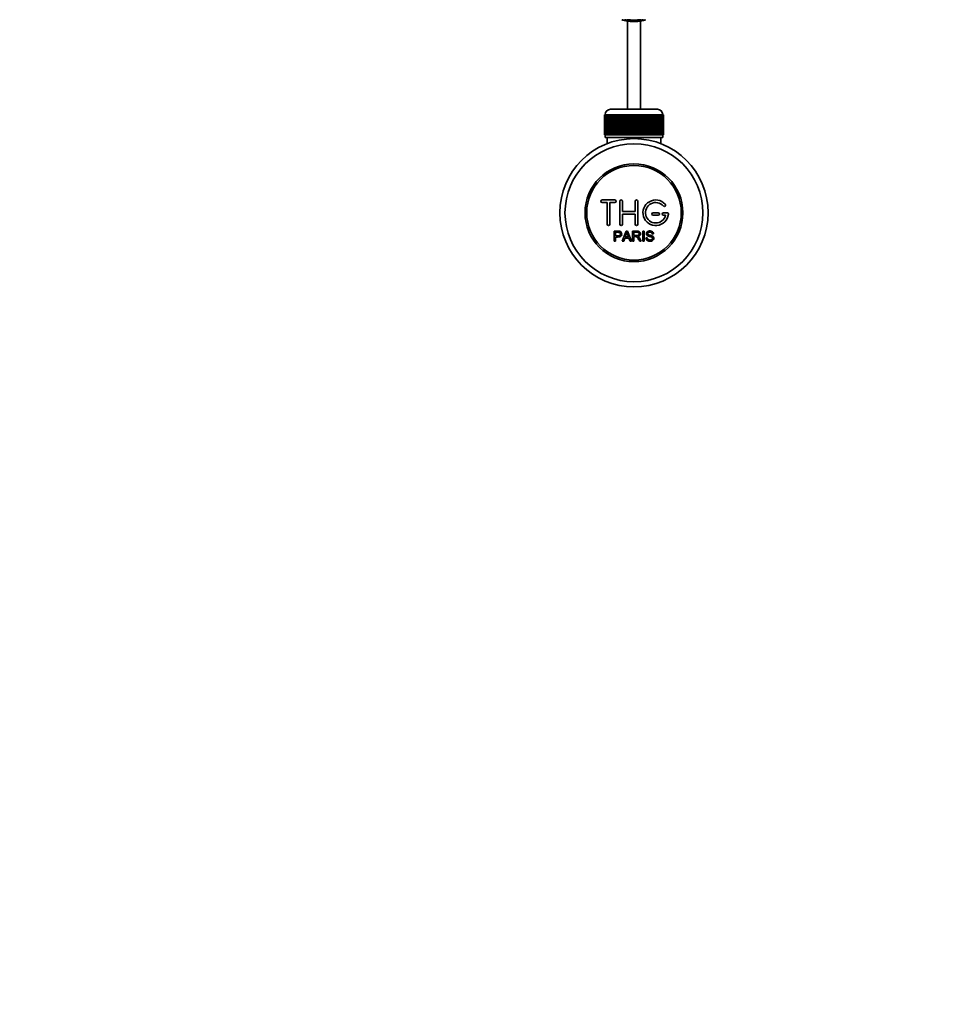
# Model space of a CAD drawing. Units: millimetres. Extents: x 0 to 1478, y 0 to 1758.
# Drawn here: x 498 to 858, y 0 to 385 of the extents above; entities that cross this region are included whole.
import ezdxf
from ezdxf import colors
from ezdxf.entities.mleader import LeaderData, LeaderLine
from ezdxf.math import Vec2, Vec3

# ---------------------------------------------------------------- set-up
doc = ezdxf.new("R2010")
doc.units = ezdxf.units.MM
doc.layers.add('DV3_Défaut', color=7, linetype='Continuous')
doc.layers.add('Défaut', color=7, linetype='Continuous')

# ---------------------------------------------------------------- blocks, each defined once
blk = doc.blocks.new('_DOT')
at = {"color": 0}
blk.add_line((0, 0), (-1, 0), dxfattribs=at)
at = {"color": 0, "const_width": 0.333}
blk.add_lwpolyline([(-0.1665, 0, 1), (0.1665, 0, 1)], format="xyb", close=True, dxfattribs=at)
blk = doc.blocks.new('SE2')
at = {"layer": 'DV3_Défaut', "color": 7, "linetype": 'Continuous', "lineweight": 35}
for p, q in [((734.13, 385.31), (734.13, 385.28)), ((735.03, 385.05), (735.03, 385.05)), ((736.05, 385.19), (736.05, 385.36)), ((736.3, 384.83), (736.3, 350.3)), ((736.85, 385.26), (736.85, 385.08)), ((736.85, 385.05), (736.85, 384.93)), ((736.95, 384.81), (736.95, 384.89)), ((736.98, 385.07), (736.98, 385.24)), ((736.98, 384.91), (736.98, 385.04)), ((737.75, 384.83), (737.75, 384.79)), ((737.78, 385.18), (737.78, 385.01)), ((737.87, 384.69), (737.87, 384.73)), ((737.9, 385), (737.9, 385.18)), ((738.7, 385.15), (738.7, 384.98)), ((738.73, 384.66), (738.88, 384.66)), ((738.91, 384.98), (738.91, 385.15)), ((739.71, 385.18), (739.71, 385)), ((739.74, 384.73), (739.74, 384.69)), ((739.82, 385.01), (739.82, 385.18)), ((740.62, 385.24), (740.62, 385.07)), ((740.62, 385.04), (740.62, 384.91)), ((740.65, 384.89), (740.65, 384.81)), ((740.75, 385.08), (740.75, 385.26)), ((740.75, 384.93), (740.75, 385.05)), ((741.3, 350.3), (741.3, 384.83)), ((741.55, 385.36), (741.55, 385.19)), ((727.3, 340.3), (727.3, 348.1)), ((727.3, 348.1), (727.33, 348.1)), ((727.3, 348.1), (727.3, 348.1)), ((727.3, 348.1), (727.3, 340.3)), ((727.33, 348.1), (727.38, 348.1)), ((727.33, 348.1), (727.33, 340.3)), ((727.38, 340.3), (727.38, 348.1)), ((727.38, 348.1), (727.44, 348.1)), ((727.44, 348.1), (727.54, 348.1)), ((727.44, 348.1), (727.44, 340.3)), ((727.54, 340.3), (727.54, 348.1)), ((727.54, 348.1), (727.64, 348.1)), ((727.55, 348.3), (727.55, 348.1)), ((727.64, 348.1), (727.79, 348.1)), ((727.64, 348.1), (727.64, 340.3)), ((727.79, 340.3), (727.79, 348.1)), ((727.79, 348.1), (727.94, 348.1)), ((727.94, 348.1), (728.14, 348.1)), ((727.94, 348.1), (727.94, 340.3)), ((728.14, 340.3), (728.14, 348.1)), ((728.14, 348.1), (728.32, 348.1)), ((728.32, 348.1), (728.57, 348.1)), ((728.32, 348.1), (728.32, 340.3)), ((728.57, 340.3), (728.57, 348.1)), ((728.57, 348.1), (728.79, 348.1)), ((728.79, 348.1), (729.08, 348.1)), ((728.79, 348.1), (728.79, 340.3)), ((729.08, 340.3), (729.08, 348.1)), ((729.08, 348.1), (729.33, 348.1)), ((729.33, 348.1), (729.67, 348.1)), ((729.33, 348.1), (729.33, 340.3)), ((729.55, 350.3), (748.05, 350.3)), ((729.67, 340.3), (729.67, 348.1)), ((729.67, 348.1), (729.96, 348.1)), ((729.96, 348.1), (730.33, 348.1)), ((729.96, 348.1), (729.96, 340.3)), ((730.33, 340.3), (730.33, 348.1)), ((730.33, 348.1), (730.65, 348.1)), ((730.65, 348.1), (731.06, 348.1)), ((730.65, 348.1), (730.65, 340.3)), ((731.06, 340.3), (731.06, 348.1)), ((731.06, 348.1), (731.4, 348.1)), ((731.4, 348.1), (731.4, 340.3)), ((731.4, 348.1), (731.41, 348.1)), ((731.41, 348.1), (731.86, 348.1)), ((731.41, 348.1), (731.41, 340.3)), ((731.86, 340.3), (731.86, 348.1)), ((731.86, 348.1), (732.19, 348.1)), ((732.19, 348.1), (732.19, 340.3)), ((732.19, 348.1), (732.23, 348.1)), ((732.23, 348.1), (732.71, 348.1)), ((732.23, 348.1), (732.23, 340.3)), ((732.71, 340.3), (732.71, 348.1)), ((732.71, 348.1), (733.03, 348.1)), ((733.03, 348.1), (733.03, 340.3)), ((733.03, 348.1), (733.1, 348.1)), ((733.1, 348.1), (733.6, 348.1)), ((733.1, 348.1), (733.1, 340.3)), ((733.6, 340.3), (733.6, 348.1)), ((733.6, 348.1), (733.92, 348.1)), ((733.92, 348.1), (733.92, 340.3)), ((733.92, 348.1), (734.02, 348.1)), ((734.02, 348.1), (734.54, 348.1)), ((734.02, 348.1), (734.02, 340.3)), ((734.54, 340.3), (734.54, 348.1)), ((734.54, 348.1), (734.85, 348.1)), ((734.85, 348.1), (734.85, 340.3)), ((734.85, 348.1), (734.98, 348.1)), ((734.98, 348.1), (735.52, 348.1)), ((734.98, 348.1), (734.98, 340.3)), ((735.52, 340.3), (735.52, 348.1)), ((735.52, 348.1), (735.81, 348.1)), ((735.81, 348.1), (735.81, 340.3)), ((735.81, 348.1), (735.97, 348.1)), ((735.97, 348.1), (736.52, 348.1)), ((735.97, 348.1), (735.97, 340.3)), ((736.52, 340.3), (736.52, 348.1)), ((736.52, 348.1), (736.79, 348.1)), ((736.79, 348.1), (736.79, 340.3)), ((736.79, 348.1), (736.98, 348.1)), ((736.98, 348.1), (737.54, 348.1)), ((736.98, 348.1), (736.98, 340.3)), ((737.54, 340.3), (737.54, 348.1)), ((737.54, 348.1), (737.79, 348.1)), ((737.79, 348.1), (737.79, 340.3)), ((737.79, 348.1), (738, 348.1)), ((738, 348.1), (738.57, 348.1)), ((738, 348.1), (738, 340.3)), ((738.57, 340.3), (738.57, 348.1)), ((738.57, 348.1), (738.8, 348.1)), ((738.8, 348.1), (738.8, 340.3)), ((738.8, 348.1), (739.03, 348.1)), ((739.03, 348.1), (739.6, 348.1)), ((739.03, 348.1), (739.03, 340.3)), ((739.6, 340.3), (739.6, 348.1)), ((739.6, 348.1), (739.81, 348.1)), ((739.81, 348.1), (739.81, 340.3)), ((739.81, 348.1), (740.06, 348.1)), ((740.06, 348.1), (740.63, 348.1)), ((740.06, 348.1), (740.06, 340.3)), ((740.63, 340.3), (740.63, 348.1)), ((740.63, 348.1), (740.81, 348.1)), ((740.81, 348.1), (740.81, 340.3)), ((740.81, 348.1), (741.08, 348.1)), ((741.08, 348.1), (741.64, 348.1)), ((741.08, 348.1), (741.08, 340.3)), ((741.64, 340.3), (741.64, 348.1)), ((741.64, 348.1), (741.79, 348.1)), ((741.79, 348.1), (741.79, 340.3)), ((741.79, 348.1), (742.08, 348.1)), ((742.08, 348.1), (742.62, 348.1)), ((742.08, 348.1), (742.08, 340.3)), ((742.62, 340.3), (742.62, 348.1)), ((742.62, 348.1), (742.75, 348.1)), ((742.75, 348.1), (742.75, 340.3)), ((742.75, 348.1), (743.06, 348.1)), ((743.06, 348.1), (743.58, 348.1)), ((743.06, 348.1), (743.06, 340.3)), ((743.58, 340.3), (743.58, 348.1)), ((743.58, 348.1), (743.68, 348.1)), ((743.68, 348.1), (743.68, 340.3)), ((743.68, 348.1), (744, 348.1)), ((744, 348.1), (744.5, 348.1)), ((744, 348.1), (744, 340.3)), ((744.5, 340.3), (744.5, 348.1)), ((744.5, 348.1), (744.57, 348.1)), ((744.57, 348.1), (744.57, 340.3)), ((744.57, 348.1), (744.9, 348.1)), ((744.9, 348.1), (745.37, 348.1)), ((744.9, 348.1), (744.9, 340.3)), ((745.37, 340.3), (745.37, 348.1)), ((745.37, 348.1), (745.41, 348.1)), ((745.41, 348.1), (745.41, 340.3)), ((745.41, 348.1), (745.75, 348.1)), ((745.75, 348.1), (746.19, 348.1)), ((745.75, 348.1), (745.75, 340.3)), ((746.19, 340.3), (746.19, 348.1)), ((746.19, 348.1), (746.2, 348.1)), ((746.2, 348.1), (746.2, 340.3)), ((746.2, 348.1), (746.54, 348.1)), ((746.54, 348.1), (746.95, 348.1)), ((746.54, 348.1), (746.54, 340.3)), ((746.95, 348.1), (747.27, 348.1)), ((746.95, 340.3), (746.95, 348.1)), ((747.27, 348.1), (747.65, 348.1)), ((747.27, 348.1), (747.27, 340.3)), ((747.65, 348.1), (747.93, 348.1)), ((747.65, 340.3), (747.65, 348.1)), ((747.93, 348.1), (748.27, 348.1)), ((747.93, 348.1), (747.93, 340.3)), ((748.27, 348.1), (748.52, 348.1)), ((748.27, 340.3), (748.27, 348.1)), ((748.52, 348.1), (748.82, 348.1)), ((748.52, 348.1), (748.52, 340.3)), ((748.82, 348.1), (749.04, 348.1)), ((748.82, 340.3), (748.82, 348.1)), ((749.04, 348.1), (749.28, 348.1)), ((749.04, 348.1), (749.04, 340.3)), ((749.28, 348.1), (749.46, 348.1)), ((749.28, 340.3), (749.28, 348.1)), ((749.46, 348.1), (749.66, 348.1)), ((749.46, 348.1), (749.46, 340.3)), ((749.66, 348.1), (749.81, 348.1)), ((749.66, 340.3), (749.66, 348.1)), ((749.81, 348.1), (749.96, 348.1)), ((749.81, 348.1), (749.81, 340.3)), ((749.96, 348.1), (750.06, 348.1)), ((749.96, 340.3), (749.96, 348.1)), ((750.05, 348.1), (750.05, 348.3)), ((750.06, 348.1), (750.16, 348.1)), ((750.06, 348.1), (750.06, 340.3)), ((750.16, 348.1), (750.23, 348.1)), ((750.16, 340.3), (750.16, 348.1)), ((750.23, 348.1), (750.28, 348.1)), ((750.23, 348.1), (750.23, 340.3)), ((750.28, 348.1), (750.3, 348.1)), ((750.28, 340.3), (750.28, 348.1)), ((750.3, 348.1), (750.3, 348.1)), ((750.3, 348.1), (750.3, 340.3)), ((750.3, 340.3), (750.3, 348.1)), ((727.33, 340.3), (727.3, 340.3)), ((727.3, 340.3), (727.3, 340.3)), ((727.33, 340.3), (727.38, 340.3)), ((727.44, 340.3), (727.38, 340.3)), ((727.44, 340.3), (727.54, 340.3)), ((727.64, 340.3), (727.54, 340.3)), ((727.55, 340.3), (727.55, 339.3)), ((727.55, 339.3), (750.05, 339.3)), ((727.64, 340.3), (727.79, 340.3)), ((727.94, 340.3), (727.79, 340.3)), ((727.94, 340.3), (728.14, 340.3)), ((728.32, 340.3), (728.14, 340.3)), ((728.3, 339.3), (728.3, 336.83)), ((728.32, 340.3), (728.57, 340.3)), ((728.79, 340.3), (728.57, 340.3)), ((728.79, 340.3), (729.08, 340.3)), ((729.33, 340.3), (729.08, 340.3)), ((729.33, 340.3), (729.67, 340.3)), ((729.96, 340.3), (729.67, 340.3)), ((729.96, 340.3), (730.33, 340.3)), ((730.65, 340.3), (730.33, 340.3)), ((730.65, 340.3), (731.06, 340.3)), ((731.4, 340.3), (731.06, 340.3)), ((731.41, 340.3), (731.4, 340.3)), ((731.41, 340.3), (731.86, 340.3)), ((732.19, 340.3), (731.86, 340.3)), ((732.23, 340.3), (732.19, 340.3)), ((732.23, 340.3), (732.71, 340.3)), ((733.03, 340.3), (732.71, 340.3)), ((733.1, 340.3), (733.03, 340.3)), ((733.1, 340.3), (733.6, 340.3)), ((733.92, 340.3), (733.6, 340.3)), ((734.02, 340.3), (733.92, 340.3)), ((734.02, 340.3), (734.54, 340.3)), ((734.85, 340.3), (734.54, 340.3)), ((734.98, 340.3), (734.85, 340.3)), ((734.98, 340.3), (735.52, 340.3)), ((735.81, 340.3), (735.52, 340.3)), ((735.97, 340.3), (735.81, 340.3)), ((735.97, 340.3), (736.52, 340.3)), ((736.79, 340.3), (736.52, 340.3)), ((736.98, 340.3), (736.79, 340.3)), ((736.98, 340.3), (737.54, 340.3)), ((737.79, 340.3), (737.54, 340.3)), ((738, 340.3), (737.79, 340.3)), ((738, 340.3), (738.57, 340.3)), ((738.8, 340.3), (738.57, 340.3)), ((739.03, 340.3), (738.8, 340.3)), ((739.03, 340.3), (739.6, 340.3)), ((739.81, 340.3), (739.6, 340.3)), ((740.06, 340.3), (739.81, 340.3)), ((740.06, 340.3), (740.63, 340.3)), ((740.81, 340.3), (740.63, 340.3)), ((741.08, 340.3), (740.81, 340.3)), ((741.08, 340.3), (741.64, 340.3)), ((741.79, 340.3), (741.64, 340.3)), ((742.08, 340.3), (741.79, 340.3)), ((742.08, 340.3), (742.62, 340.3)), ((742.75, 340.3), (742.62, 340.3)), ((743.06, 340.3), (742.75, 340.3)), ((743.06, 340.3), (743.58, 340.3)), ((743.68, 340.3), (743.58, 340.3)), ((744, 340.3), (743.68, 340.3)), ((744, 340.3), (744.5, 340.3)), ((744.57, 340.3), (744.5, 340.3)), ((744.9, 340.3), (744.57, 340.3)), ((744.9, 340.3), (745.37, 340.3)), ((745.41, 340.3), (745.37, 340.3)), ((745.75, 340.3), (745.41, 340.3)), ((745.75, 340.3), (746.19, 340.3)), ((746.2, 340.3), (746.19, 340.3)), ((746.54, 340.3), (746.2, 340.3)), ((746.54, 340.3), (746.95, 340.3)), ((747.27, 340.3), (746.95, 340.3)), ((747.27, 340.3), (747.65, 340.3)), ((747.93, 340.3), (747.65, 340.3)), ((747.93, 340.3), (748.27, 340.3)), ((748.52, 340.3), (748.27, 340.3)), ((748.52, 340.3), (748.82, 340.3)), ((749.04, 340.3), (748.82, 340.3)), ((749.04, 340.3), (749.28, 340.3)), ((749.46, 340.3), (749.28, 340.3)), ((749.3, 336.83), (749.3, 339.3)), ((749.46, 340.3), (749.66, 340.3)), ((749.81, 340.3), (749.66, 340.3)), ((749.81, 340.3), (749.96, 340.3)), ((750.06, 340.3), (749.96, 340.3)), ((750.05, 339.3), (750.05, 340.3)), ((750.06, 340.3), (750.16, 340.3)), ((750.23, 340.3), (750.16, 340.3)), ((750.23, 340.3), (750.28, 340.3)), ((750.3, 340.3), (750.28, 340.3)), ((750.3, 340.3), (750.3, 340.3)), ((731.3, 314.8), (726.3, 314.8)), ((726.3, 313.8), (728.3, 313.8)), ((728.3, 313.8), (728.3, 305.3)), ((729.3, 305.3), (729.3, 313.8)), ((729.3, 313.8), (731.3, 313.8)), ((733.3, 305.3), (733.3, 314.3)), ((734.3, 314.3), (734.3, 310.3)), ((739.3, 310.3), (739.3, 314.3)), ((740.3, 314.3), (740.3, 305.3)), ((734.3, 310.3), (739.3, 310.3)), ((739.3, 309.3), (734.3, 309.3)), ((734.3, 309.3), (734.3, 305.3)), ((739.3, 305.3), (739.3, 309.3)), ((748.3, 309.8), (746.3, 309.8)), ((746.3, 308.8), (748.3, 308.8)), ((751.77, 309.8), (750.3, 309.8)), ((750.3, 308.8), (751.17, 308.8)), ((731.04, 298.73), (731.04, 302.6)), ((731.56, 302.15), (731.56, 300.76)), ((734.23, 298.73), (735.71, 302.6)), ((735.71, 302.6), (736.26, 302.6)), ((736.26, 302.6), (737.85, 298.73)), ((738.26, 298.73), (738.26, 302.6)), ((738.77, 302.17), (738.77, 300.89)), ((742.24, 298.73), (742.24, 302.6)), ((742.24, 302.6), (742.75, 302.6)), ((742.75, 302.6), (742.75, 298.73)), ((746.44, 301.51), (745.95, 301.47)), ((731.56, 298.73), (731.04, 298.73)), ((731.56, 300.31), (731.56, 298.73)), ((734.77, 298.73), (734.23, 298.73)), ((735.19, 299.9), (734.77, 298.73)), ((736.82, 299.9), (735.19, 299.9)), ((735.34, 300.32), (736.66, 300.32)), ((737.26, 298.73), (736.82, 299.9)), ((737.85, 298.73), (737.26, 298.73)), ((738.77, 298.73), (738.26, 298.73)), ((738.77, 300.45), (738.77, 298.73)), ((741.67, 298.73), (741.03, 298.73)), ((742.75, 298.73), (742.24, 298.73)), ((743.48, 299.98), (743.96, 300.02))]:
    blk.add_line(p, q, dxfattribs=at)
at = {"layer": 'DV3_Défaut', "color": 7, "linetype": 'Continuous', "lineweight": 18}
blk.add_line((750.05, 348.3), (727.55, 348.3), dxfattribs=at)
at = {"layer": 'DV3_Défaut', "color": 7, "linetype": 'Continuous', "lineweight": 35}
for radius in [29, 27, 19.14, 18.5]:
    blk.add_circle((738.8, 309.8), radius, dxfattribs=at)
for centre, radius, start, end in [((738.73, 402.7), 18.03, 255.2381, 255.5672), ((738.73, 402.7), 18.03, 258.1794, 258.5011), ((738.73, 402.7), 18.03, 261.0881, 261.3643), ((738.73, 402.7), 18.03, 263.9273, 264.31), ((738.73, 402.7), 18.03, 266.8581, 270), ((738.88, 402.7), 18.03, 275.6915, 276.0755), ((738.88, 402.7), 18.03, 278.6419, 278.9179), ((738.88, 402.7), 18.03, 281.4975, 281.8192), ((729.55, 348.3), 2, 90, 180), ((748.05, 348.3), 2, 0, 90), ((726.3, 314.3), 0.5, 90, 270), ((731.3, 314.3), 0.5, 270, 90), ((733.8, 314.3), 0.5, 0, 180), ((739.8, 314.3), 0.5, 0, 180), ((747.3, 309.8), 5, 41.8103, 353.6206), ((747.3, 309.8), 4, 41.8103, 345.5225), ((750.66, 312.8), 0.5, 221.8103, 41.8103), ((746.3, 309.3), 0.5, 90, 270), ((748.3, 309.3), 0.5, 270, 90), ((750.3, 309.3), 0.5, 90, 270), ((751.77, 309.3), 0.5, 353.6206, 90), ((728.8, 305.3), 0.5, 180, 0), ((733.8, 305.3), 0.5, 180, 0), ((739.8, 305.3), 0.5, 180, 0), ((724.76, 304.97), 11.56, 336.2723, 346.0887), ((768.8, 313.08), 34.58, 198.3498, 201.6508)]:
    blk.add_arc(centre, radius, start, end, dxfattribs=at)
for points, knots in [([(735.03, 385.11), (734.9, 385.13), (734.76, 385.16), (734.5, 385.23), (734.37, 385.26), (734.23, 385.29)], [0, 0, 0, 0, 0.5, 0.5, 1, 1, 1, 1]), ([(734.23, 385.28), (734.37, 385.25), (734.5, 385.21), (734.77, 385.15), (734.9, 385.12), (735.03, 385.09)], [0, 0, 0, 0, 0.5, 0.5, 1, 1, 1, 1]), ([(735.14, 385.17), (735.27, 385.14), (735.4, 385.11), (735.67, 385.07), (735.8, 385.04), (735.94, 385.02)], [0, 0, 0, 0, 0.5, 0.5, 1, 1, 1, 1]), ([(735.94, 384.94), (735.8, 384.96), (735.67, 384.98), (735.4, 385.03), (735.27, 385.06), (735.14, 385.08)], [0, 0, 0, 0, 0.5, 0.5, 1, 1, 1, 1]), ([(735.14, 385.07), (735.27, 385.04), (735.4, 385.02), (735.67, 384.97), (735.8, 384.95), (735.94, 384.93)], [0, 0, 0, 0, 0.5, 0.5, 1, 1, 1, 1]), ([(735.97, 385.2), (735.84, 385.23), (735.7, 385.25), (735.43, 385.3), (735.3, 385.32), (735.17, 385.35)], [0, 0, 0, 0, 0.5, 0.5, 1, 1, 1, 1]), ([(735.17, 385.32), (735.3, 385.29), (735.43, 385.26), (735.7, 385.21), (735.84, 385.19), (735.97, 385.17)], [0, 0, 0, 0, 0.5, 0.5, 1, 1, 1, 1]), ([(735.97, 385.04), (735.84, 385.06), (735.7, 385.09), (735.43, 385.13), (735.3, 385.16), (735.17, 385.19)], [0, 0, 0, 0, 0.5, 0.5, 1, 1, 1, 1]), ([(736.02, 385.01), (736.15, 384.99), (736.28, 384.97), (736.55, 384.93), (736.68, 384.92), (736.82, 384.9)], [0, 0, 0, 0, 0.5, 0.5, 1, 1, 1, 1]), ([(736.82, 384.82), (736.68, 384.84), (736.55, 384.85), (736.28, 384.89), (736.15, 384.91), (736.02, 384.93)], [0, 0, 0, 0, 0.5, 0.5, 1, 1, 1, 1]), ([(736.02, 384.91), (736.15, 384.89), (736.28, 384.88), (736.55, 384.84), (736.68, 384.82), (736.82, 384.81)], [0, 0, 0, 0, 0.5, 0.5, 1, 1, 1, 1]), ([(736.82, 384.77), (736.68, 384.79), (736.55, 384.8), (736.28, 384.84), (736.15, 384.85), (736.02, 384.88)], [0, 0, 0, 0, 0.5, 0.5, 1, 1, 1, 1]), ([(736.02, 384.87), (736.15, 384.85), (736.28, 384.83), (736.55, 384.8), (736.68, 384.78), (736.82, 384.77)], [0, 0, 0, 0, 0.5, 0.5, 1, 1, 1, 1]), ([(736.05, 385.36), (736.18, 385.34), (736.31, 385.32), (736.58, 385.29), (736.71, 385.27), (736.85, 385.26)], [0, 0, 0, 0, 0.5, 0.5, 1, 1, 1, 1]), ([(736.85, 385.08), (736.71, 385.1), (736.58, 385.11), (736.31, 385.15), (736.18, 385.17), (736.05, 385.19)], [0, 0, 0, 0, 0.5, 0.5, 1, 1, 1, 1]), ([(736.05, 385.16), (736.18, 385.14), (736.31, 385.12), (736.58, 385.08), (736.71, 385.07), (736.85, 385.05)], [0, 0, 0, 0, 0.5, 0.5, 1, 1, 1, 1]), ([(736.85, 384.93), (736.71, 384.94), (736.58, 384.96), (736.31, 384.99), (736.18, 385.01), (736.05, 385.03)], [0, 0, 0, 0, 0.5, 0.5, 1, 1, 1, 1]), ([(736.94, 384.76), (737.07, 384.74), (737.2, 384.73), (737.47, 384.71), (737.6, 384.7), (737.74, 384.7)], [0, 0, 0, 0, 0.5, 0.5, 1, 1, 1, 1]), ([(736.95, 384.89), (737.08, 384.88), (737.22, 384.86), (737.48, 384.84), (737.62, 384.83), (737.75, 384.83)], [0, 0, 0, 0, 0.5, 0.5, 1, 1, 1, 1]), ([(737.75, 384.75), (737.62, 384.75), (737.48, 384.76), (737.22, 384.78), (737.08, 384.79), (736.95, 384.81)], [0, 0, 0, 0, 0.5, 0.5, 1, 1, 1, 1]), ([(736.95, 384.8), (737.08, 384.78), (737.22, 384.77), (737.48, 384.75), (737.62, 384.74), (737.75, 384.73)], [0, 0, 0, 0, 0.5, 0.5, 1, 1, 1, 1]), ([(737.75, 384.7), (737.62, 384.7), (737.48, 384.71), (737.22, 384.73), (737.08, 384.75), (736.95, 384.76)], [0, 0, 0, 0, 0.5, 0.5, 1, 1, 1, 1]), ([(736.98, 385.24), (737.11, 385.23), (737.25, 385.22), (737.51, 385.19), (737.65, 385.19), (737.78, 385.18)], [0, 0, 0, 0, 0.5, 0.5, 1, 1, 1, 1]), ([(737.78, 385.01), (737.65, 385.01), (737.51, 385.02), (737.25, 385.05), (737.11, 385.06), (736.98, 385.07)], [0, 0, 0, 0, 0.5, 0.5, 1, 1, 1, 1]), ([(736.98, 385.04), (737.11, 385.02), (737.25, 385.01), (737.51, 384.99), (737.65, 384.98), (737.78, 384.97)], [0, 0, 0, 0, 0.5, 0.5, 1, 1, 1, 1]), ([(737.78, 384.85), (737.65, 384.86), (737.51, 384.87), (737.25, 384.89), (737.11, 384.9), (736.98, 384.91)], [0, 0, 0, 0, 0.5, 0.5, 1, 1, 1, 1]), ([(737.8, 385.22), (737.67, 385.23), (737.53, 385.24), (737.26, 385.26), (737.13, 385.27), (737, 385.28)], [0, 0, 0, 0, 0.5, 0.5, 1, 1, 1, 1]), ([(737.87, 384.82), (738, 384.81), (738.13, 384.81), (738.4, 384.8), (738.53, 384.8), (738.67, 384.8)], [0, 0, 0, 0, 0.5, 0.5, 1, 1, 1, 1]), ([(738.67, 384.72), (738.53, 384.72), (738.4, 384.72), (738.13, 384.73), (738, 384.73), (737.87, 384.74)], [0, 0, 0, 0, 0.5, 0.5, 1, 1, 1, 1]), ([(737.87, 384.73), (738, 384.72), (738.13, 384.72), (738.4, 384.71), (738.53, 384.71), (738.67, 384.71)], [0, 0, 0, 0, 0.5, 0.5, 1, 1, 1, 1]), ([(738.67, 384.67), (738.53, 384.67), (738.4, 384.67), (738.13, 384.68), (738, 384.68), (737.87, 384.69)], [0, 0, 0, 0, 0.5, 0.5, 1, 1, 1, 1]), ([(737.9, 385.18), (738.03, 385.17), (738.16, 385.16), (738.43, 385.16), (738.56, 385.15), (738.7, 385.15)], [0, 0, 0, 0, 0.5, 0.5, 1, 1, 1, 1]), ([(738.7, 384.98), (738.56, 384.98), (738.43, 384.98), (738.16, 384.99), (738.03, 385), (737.9, 385)], [0, 0, 0, 0, 0.5, 0.5, 1, 1, 1, 1]), ([(737.9, 384.97), (738.03, 384.96), (738.16, 384.96), (738.43, 384.95), (738.56, 384.95), (738.7, 384.95)], [0, 0, 0, 0, 0.5, 0.5, 1, 1, 1, 1]), ([(738.7, 384.82), (738.56, 384.82), (738.43, 384.83), (738.16, 384.83), (738.03, 384.84), (737.9, 384.85)], [0, 0, 0, 0, 0.5, 0.5, 1, 1, 1, 1]), ([(738.71, 385.2), (738.58, 385.2), (738.45, 385.2), (738.18, 385.21), (738.05, 385.21), (737.91, 385.22)], [0, 0, 0, 0, 0.5, 0.5, 1, 1, 1, 1]), ([(739.69, 385.22), (739.56, 385.21), (739.42, 385.21), (739.16, 385.2), (739.02, 385.2), (738.89, 385.2)], [0, 0, 0, 0, 0.5, 0.5, 1, 1, 1, 1]), ([(738.91, 385.15), (739.04, 385.15), (739.17, 385.16), (739.44, 385.16), (739.57, 385.17), (739.71, 385.18)], [0, 0, 0, 0, 0.5, 0.5, 1, 1, 1, 1]), ([(739.71, 385), (739.57, 385), (739.44, 384.99), (739.17, 384.98), (739.04, 384.98), (738.91, 384.98)], [0, 0, 0, 0, 0.5, 0.5, 1, 1, 1, 1]), ([(738.91, 384.95), (739.04, 384.95), (739.17, 384.95), (739.44, 384.96), (739.57, 384.96), (739.71, 384.97)], [0, 0, 0, 0, 0.5, 0.5, 1, 1, 1, 1]), ([(739.71, 384.85), (739.57, 384.84), (739.44, 384.83), (739.17, 384.83), (739.04, 384.82), (738.91, 384.82)], [0, 0, 0, 0, 0.5, 0.5, 1, 1, 1, 1]), ([(738.94, 384.8), (739.07, 384.8), (739.2, 384.8), (739.47, 384.81), (739.6, 384.81), (739.74, 384.82)], [0, 0, 0, 0, 0.5, 0.5, 1, 1, 1, 1]), ([(739.74, 384.74), (739.6, 384.73), (739.47, 384.73), (739.2, 384.72), (739.07, 384.72), (738.94, 384.72)], [0, 0, 0, 0, 0.5, 0.5, 1, 1, 1, 1]), ([(738.94, 384.71), (739.07, 384.71), (739.2, 384.71), (739.47, 384.72), (739.6, 384.72), (739.74, 384.73)], [0, 0, 0, 0, 0.5, 0.5, 1, 1, 1, 1]), ([(739.74, 384.69), (739.6, 384.68), (739.47, 384.68), (739.2, 384.67), (739.07, 384.67), (738.94, 384.67)], [0, 0, 0, 0, 0.5, 0.5, 1, 1, 1, 1]), ([(740.6, 385.28), (740.47, 385.27), (740.34, 385.26), (740.07, 385.24), (739.94, 385.23), (739.8, 385.22)], [0, 0, 0, 0, 0.5, 0.5, 1, 1, 1, 1]), ([(739.82, 385.18), (739.96, 385.19), (740.09, 385.19), (740.36, 385.22), (740.49, 385.23), (740.62, 385.24)], [0, 0, 0, 0, 0.5, 0.5, 1, 1, 1, 1]), ([(740.62, 385.07), (740.49, 385.06), (740.36, 385.05), (740.09, 385.02), (739.96, 385.01), (739.82, 385.01)], [0, 0, 0, 0, 0.5, 0.5, 1, 1, 1, 1]), ([(739.82, 384.97), (739.95, 384.98), (740.09, 384.99), (740.36, 385.01), (740.49, 385.02), (740.62, 385.04)], [0, 0, 0, 0, 0.5, 0.5, 1, 1, 1, 1]), ([(740.62, 384.91), (740.49, 384.9), (740.36, 384.89), (740.09, 384.87), (739.96, 384.86), (739.82, 384.85)], [0, 0, 0, 0, 0.5, 0.5, 1, 1, 1, 1]), ([(739.85, 384.83), (739.99, 384.83), (740.12, 384.84), (740.39, 384.86), (740.52, 384.88), (740.65, 384.89)], [0, 0, 0, 0, 0.5, 0.5, 1, 1, 1, 1]), ([(740.65, 384.81), (740.52, 384.79), (740.39, 384.78), (740.12, 384.76), (739.99, 384.75), (739.85, 384.75)], [0, 0, 0, 0, 0.5, 0.5, 1, 1, 1, 1]), ([(739.85, 384.73), (739.99, 384.74), (740.12, 384.75), (740.39, 384.77), (740.52, 384.78), (740.65, 384.8)], [0, 0, 0, 0, 0.5, 0.5, 1, 1, 1, 1]), ([(740.65, 384.76), (740.52, 384.75), (740.39, 384.73), (740.12, 384.71), (739.99, 384.7), (739.85, 384.7)], [0, 0, 0, 0, 0.5, 0.5, 1, 1, 1, 1]), ([(739.86, 384.7), (740, 384.7), (740.13, 384.71), (740.4, 384.73), (740.53, 384.74), (740.66, 384.76)], [0, 0, 0, 0, 0.5, 0.5, 1, 1, 1, 1]), ([(740.75, 385.26), (740.89, 385.27), (741.02, 385.29), (741.29, 385.32), (741.42, 385.34), (741.55, 385.36)], [0, 0, 0, 0, 0.5, 0.5, 1, 1, 1, 1]), ([(741.55, 385.19), (741.42, 385.17), (741.29, 385.15), (741.02, 385.11), (740.89, 385.1), (740.75, 385.08)], [0, 0, 0, 0, 0.5, 0.5, 1, 1, 1, 1]), ([(740.75, 385.05), (740.89, 385.07), (741.02, 385.08), (741.29, 385.12), (741.42, 385.14), (741.55, 385.16)], [0, 0, 0, 0, 0.5, 0.5, 1, 1, 1, 1]), ([(741.55, 385.03), (741.42, 385.01), (741.29, 384.99), (741.02, 384.96), (740.89, 384.94), (740.75, 384.93)], [0, 0, 0, 0, 0.5, 0.5, 1, 1, 1, 1]), ([(740.78, 384.9), (740.92, 384.92), (741.05, 384.93), (741.32, 384.97), (741.45, 384.99), (741.58, 385.01)], [0, 0, 0, 0, 0.5, 0.5, 1, 1, 1, 1]), ([(741.58, 384.93), (741.45, 384.91), (741.32, 384.89), (741.05, 384.85), (740.92, 384.84), (740.78, 384.82)], [0, 0, 0, 0, 0.5, 0.5, 1, 1, 1, 1]), ([(740.78, 384.81), (740.92, 384.82), (741.05, 384.84), (741.32, 384.88), (741.45, 384.89), (741.58, 384.91)], [0, 0, 0, 0, 0.5, 0.5, 1, 1, 1, 1]), ([(741.58, 384.88), (741.45, 384.85), (741.32, 384.84), (741.05, 384.8), (740.92, 384.79), (740.78, 384.77)], [0, 0, 0, 0, 0.5, 0.5, 1, 1, 1, 1]), ([(740.78, 384.77), (740.92, 384.78), (741.05, 384.8), (741.32, 384.83), (741.45, 384.85), (741.58, 384.87)], [0, 0, 0, 0, 0.5, 0.5, 1, 1, 1, 1]), ([(742.43, 385.35), (742.3, 385.32), (742.17, 385.3), (741.9, 385.25), (741.77, 385.23), (741.63, 385.2)], [0, 0, 0, 0, 0.5, 0.5, 1, 1, 1, 1]), ([(741.63, 385.17), (741.77, 385.19), (741.9, 385.21), (742.17, 385.26), (742.3, 385.29), (742.43, 385.32)], [0, 0, 0, 0, 0.5, 0.5, 1, 1, 1, 1]), ([(742.43, 385.19), (742.3, 385.16), (742.17, 385.13), (741.9, 385.09), (741.77, 385.06), (741.63, 385.04)], [0, 0, 0, 0, 0.5, 0.5, 1, 1, 1, 1]), ([(741.66, 385.02), (741.8, 385.04), (741.93, 385.07), (742.2, 385.11), (742.33, 385.14), (742.46, 385.17)], [0, 0, 0, 0, 0.5, 0.5, 1, 1, 1, 1]), ([(742.46, 385.08), (742.33, 385.06), (742.2, 385.03), (741.93, 384.98), (741.8, 384.96), (741.66, 384.94)], [0, 0, 0, 0, 0.5, 0.5, 1, 1, 1, 1]), ([(741.66, 384.93), (741.8, 384.95), (741.93, 384.97), (742.2, 385.02), (742.33, 385.04), (742.46, 385.07)], [0, 0, 0, 0, 0.5, 0.5, 1, 1, 1, 1]), ([(743.37, 385.29), (743.24, 385.26), (743.1, 385.23), (742.84, 385.16), (742.7, 385.13), (742.57, 385.11)], [0, 0, 0, 0, 0.5, 0.5, 1, 1, 1, 1]), ([(742.57, 385.09), (742.7, 385.12), (742.84, 385.15), (743.1, 385.21), (743.24, 385.25), (743.37, 385.28)], [0, 0, 0, 0, 0.5, 0.5, 1, 1, 1, 1]), ([(731.04, 302.6), (731.61, 302.6), (732.17, 302.62), (733.01, 302.59), (733.31, 302.55), (733.78, 302.25), (733.93, 301.98), (734.02, 301.43), (733.99, 301.14), (733.73, 300.65), (733.5, 300.46), (732.96, 300.31), (732.68, 300.31), (732.12, 300.31), (731.84, 300.31), (731.56, 300.31)], [0, 0, 0, 0, 0.25, 0.25, 0.375, 0.375, 0.5, 0.5, 0.625, 0.625, 0.75, 0.75, 0.875, 0.875, 1, 1, 1, 1]), ([(731.56, 300.76), (731.91, 300.76), (732.27, 300.75), (732.63, 300.76), (732.76, 300.77), (732.89, 300.78), (733.02, 300.82), (733.09, 300.84), (733.15, 300.87), (733.21, 300.91), (733.27, 300.95), (733.32, 301), (733.36, 301.06), (733.39, 301.11), (733.42, 301.17), (733.44, 301.23), (733.46, 301.32), (733.47, 301.41), (733.47, 301.51), (733.46, 301.59), (733.45, 301.67), (733.42, 301.75), (733.39, 301.82), (733.34, 301.89), (733.29, 301.95), (733.24, 302.01), (733.18, 302.05), (733.11, 302.08), (733.06, 302.1), (732.99, 302.12), (732.93, 302.13), (732.66, 302.16), (732.38, 302.15), (732.1, 302.15), (731.92, 302.15), (731.74, 302.15), (731.56, 302.15)], [0, 0, 0, 0, 0.231109, 0.231109, 0.231109, 0.315599, 0.315599, 0.315599, 0.361452, 0.361452, 0.361452, 0.407997, 0.407997, 0.407997, 0.449279, 0.449279, 0.449279, 0.510802, 0.510802, 0.510802, 0.56375, 0.56375, 0.56375, 0.617294, 0.617294, 0.617294, 0.663481, 0.663481, 0.663481, 0.70395, 0.70395, 0.70395, 0.882069, 0.882069, 0.882069, 1, 1, 1, 1]), ([(738.26, 302.6), (738.87, 302.6), (739.49, 302.62), (740.1, 302.6), (740.26, 302.59), (740.42, 302.58), (740.58, 302.55), (740.68, 302.53), (740.79, 302.49), (740.88, 302.44), (740.97, 302.39), (741.06, 302.31), (741.12, 302.23), (741.2, 302.13), (741.26, 302.02), (741.3, 301.9), (741.33, 301.79), (741.35, 301.66), (741.35, 301.54), (741.35, 301.41), (741.33, 301.28), (741.29, 301.16), (741.24, 301.05), (741.18, 300.95), (741.09, 300.86), (741.02, 300.78), (740.93, 300.72), (740.84, 300.66), (740.7, 300.59), (740.54, 300.54), (740.39, 300.51), (740.35, 300.5), (740.3, 300.5), (740.26, 300.49)], [0, 0, 0, 0, 0.340399, 0.340399, 0.340399, 0.428735, 0.428735, 0.428735, 0.488921, 0.488921, 0.488921, 0.549857, 0.549857, 0.549857, 0.619166, 0.619166, 0.619166, 0.688802, 0.688802, 0.688802, 0.760928, 0.760928, 0.760928, 0.828185, 0.828185, 0.828185, 0.887967, 0.887967, 0.887967, 0.976276, 0.976276, 0.976276, 1, 1, 1, 1]), ([(738.77, 300.89), (739.18, 300.89), (739.59, 300.88), (739.99, 300.9), (740.11, 300.9), (740.23, 300.91), (740.34, 300.94), (740.41, 300.96), (740.48, 300.99), (740.55, 301.03), (740.6, 301.06), (740.65, 301.1), (740.69, 301.15), (740.72, 301.19), (740.76, 301.25), (740.78, 301.3), (740.81, 301.37), (740.82, 301.43), (740.83, 301.5), (740.83, 301.57), (740.82, 301.64), (740.81, 301.71), (740.79, 301.78), (740.75, 301.85), (740.71, 301.91), (740.67, 301.96), (740.62, 302), (740.57, 302.04), (740.52, 302.07), (740.45, 302.1), (740.39, 302.12), (740.27, 302.16), (740.14, 302.17), (740.01, 302.17), (739.6, 302.17), (739.18, 302.17), (738.77, 302.17)], [0, 0, 0, 0, 0.253281, 0.253281, 0.253281, 0.325224, 0.325224, 0.325224, 0.37194, 0.37194, 0.37194, 0.410177, 0.410177, 0.410177, 0.448282, 0.448282, 0.448282, 0.491287, 0.491287, 0.491287, 0.535371, 0.535371, 0.535371, 0.582029, 0.582029, 0.582029, 0.621941, 0.621941, 0.621941, 0.663591, 0.663591, 0.663591, 0.743208, 0.743208, 0.743208, 1, 1, 1, 1]), ([(745.95, 301.47), (745.93, 301.69), (745.84, 301.9), (745.51, 302.17), (745.29, 302.21), (744.86, 302.22), (744.63, 302.21), (744.24, 302.01), (744.1, 301.8), (744.13, 301.48), (744.18, 301.38), (744.34, 301.23), (744.44, 301.19), (744.74, 301.08), (744.95, 301.04), (745.58, 300.89), (746.03, 300.79), (746.59, 300.17), (746.63, 299.66), (746.19, 298.91), (745.74, 298.71), (744.89, 298.64), (744.44, 298.69), (743.72, 299.13), (743.49, 299.55), (743.48, 299.98)], [0, 0, 0, 0, 0.0625, 0.0625, 0.125, 0.125, 0.1875, 0.1875, 0.25, 0.25, 0.28125, 0.28125, 0.3125, 0.3125, 0.375, 0.375, 0.5, 0.5, 0.625, 0.625, 0.75, 0.75, 0.875, 0.875, 1, 1, 1, 1]), ([(743.96, 300.02), (743.99, 299.81), (744.05, 299.6), (744.35, 299.29), (744.55, 299.2), (744.97, 299.11), (745.19, 299.11), (745.61, 299.19), (745.83, 299.28), (746.08, 299.63), (746.1, 299.88), (745.87, 300.24), (745.66, 300.32), (745.04, 300.5), (744.61, 300.55), (744.03, 300.82), (743.86, 300.96), (743.64, 301.33), (743.61, 301.55), (743.68, 301.98), (743.79, 302.18), (744.11, 302.47), (744.31, 302.56), (744.94, 302.72), (745.39, 302.69), (746.16, 302.34), (746.43, 301.94), (746.44, 301.51)], [0, 0, 0, 0, 0.0625, 0.0625, 0.125, 0.125, 0.1875, 0.1875, 0.25, 0.25, 0.3125, 0.3125, 0.375, 0.375, 0.5, 0.5, 0.5625, 0.5625, 0.625, 0.625, 0.6875, 0.6875, 0.75, 0.75, 0.875, 0.875, 1, 1, 1, 1]), ([(741.03, 298.73), (740.89, 298.95), (740.75, 299.16), (740.47, 299.6), (740.34, 299.82), (740.14, 300.08), (740.1, 300.13), (740.01, 300.22), (739.97, 300.27), (739.86, 300.35), (739.81, 300.38), (739.71, 300.41), (739.68, 300.42), (739.62, 300.44), (739.59, 300.44), (739.49, 300.45), (739.42, 300.45), (739.29, 300.45), (739.1, 300.45), (738.9, 300.45), (738.77, 300.45)], [0, 0, 0, 0, 0.25, 0.25, 0.5, 0.5, 0.5625, 0.5625, 0.625, 0.625, 0.6875, 0.6875, 0.71875, 0.71875, 0.75, 0.75, 0.8125, 0.8125, 0.875, 1, 1, 1, 1]), ([(740.26, 300.49), (740.35, 300.45), (740.43, 300.4), (740.59, 300.29), (740.65, 300.22), (740.85, 300.01), (740.95, 299.85), (741.26, 299.37), (741.46, 299.05), (741.67, 298.73)], [0, 0, 0, 0, 0.125, 0.125, 0.25, 0.25, 0.5, 0.5, 1, 1, 1, 1])]:
    blk.add_open_spline(points, degree=3, knots=knots, dxfattribs=at)
blk.add_open_spline([(742.57, 385.05), (742.62, 385.06), (742.67, 385.07), (742.71, 385.08)], degree=3, dxfattribs=at)

msp = doc.modelspace()

# ---------------------------------------------------------------- block references
at = {"layer": 'Défaut'}
msp.add_blockref('SE2', (0, 0), dxfattribs=at)

# ---------------------------------------------------------------- leaders
at = {"layer": 'Défaut', "color": 7, "linetype": 'Continuous', "lineweight": 18}
ml = msp.add_multileader_mtext('Standard', dxfattribs=at)
ml.set_content('{\\pxsm0.9;\\fSolid Edge ISO|b1||i0||c0|p34;\\W1.;17/03/2023\\P}', color=256)
ml.set_leader_properties()
ml.set_arrow_properties(name='DOT')
ml.build(insert=Vec2(0, 0))
ml.multileader.update_dxf_attribs({"leader_type": 0, "dogleg_length": 0, "arrow_head_size": 12})
ctx = ml.context
ctx.base_point, ctx.char_height, ctx.arrow_head_size, ctx.landing_gap_size = Vec3(1390.41, 1750.71), 12, 12, 4.2
notes = []
notes.append((ctx, [(0, (0, 0, 0), (0, 0), (1, 0), 1, [])]))
ctx.mtext.insert = Vec3(1392.41, 1756.83)
for ctx, leaders in notes:
    for number, flags, end, landing, length, lines in leaders:
        leader = LeaderData()
        leader.index, (leader.has_last_leader_line, leader.has_dogleg_vector, leader.attachment_direction) = number, flags
        leader.last_leader_point, leader.dogleg_vector, leader.dogleg_length = Vec3(end), Vec3(landing), length
        for number, points, colour, breaks in lines:
            line = LeaderLine()
            line.index, line.vertices, line.color, line.breaks = number, Vec3.list(points), colors.encode_raw_color(colour), breaks
            leader.lines.append(line)
        ctx.leaders.append(leader)

doc.saveas('drawing.dxf')
